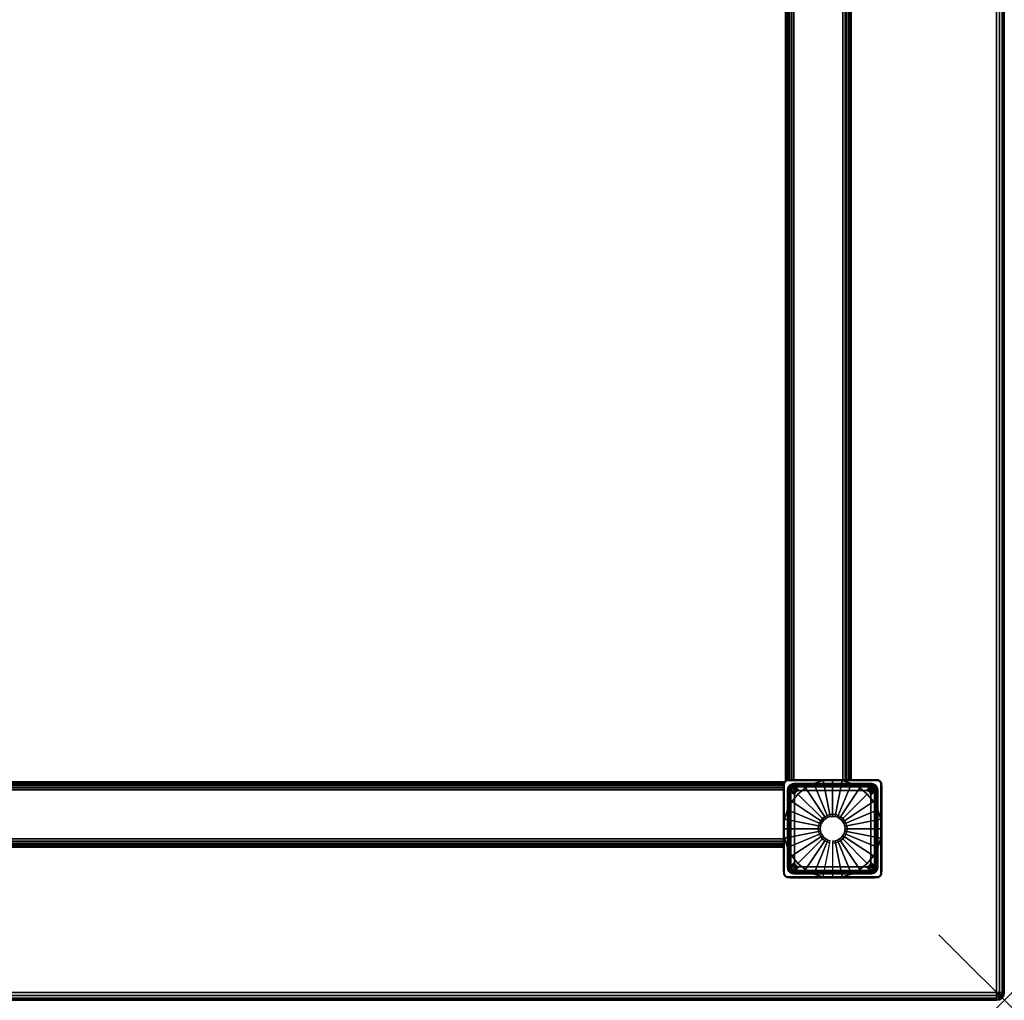
# Model space of a CAD drawing. Units: inches. Extents: x -0.2 to 60, y -30 to 0.
# Drawn here: x 44.9 to 60, y -30 to -15 of the extents above; entities that cross this region are included whole.
import ezdxf

# ---------------------------------------------------------------- set-up
doc = ezdxf.new("R2010")
doc.units = ezdxf.units.IN
doc.header["$MEASUREMENT"] = 0
doc.header["$PDMODE"] = 3
doc.header["$PDSIZE"] = 1
for name, color, linetype in [('A-FURN-3-NODE', 7, 'Continuous'), ('A-FURN-3-TABLE-FRAME', 253, 'Continuous'), ('A-FURN-3-TABLE-LEG-GLIDE', 253, 'Continuous'), ('A-FURN-3-TABLE-LEG-MAIN', 253, 'Continuous'), ('A-FURN-3-TABLE-LEG-TRIM', 253, 'Continuous'), ('A-FURN-3-TABLE-SURFACE-BOTTOM', 255, 'Continuous'), ('A-FURN-3-TABLE-SURFACE-EDGE', 255, 'Continuous'), ('A-FURN-3-TABLE-SURFACE-TOP-HPL_TFL', 255, 'Continuous')]:
    doc.layers.add(name, color=color, linetype=linetype)

msp = doc.modelspace()

# ---------------------------------------------------------------- linework, layer by layer
at = {"layer": 'A-FURN-3-NODE'}
msp.add_point((60, -30), dxfattribs=at)
at = {"layer": 'A-FURN-3-TABLE-LEG-GLIDE'}
for points, invisible_edges in [([(57.088, -26.682), (57.229, -26.639), (57.521, -26.639), (57.662, -26.682)], 10), ([(57.229, -26.639), (57.375, -26.625), (57.375, -26.625), (57.521, -26.639)], 8), ([(56.845, -26.845), (56.958, -26.751), (57.792, -26.751), (57.905, -26.845)], 10), ([(56.958, -26.751), (57.088, -26.682), (57.662, -26.682), (57.792, -26.751)], 10), ([(56.751, -26.958), (56.845, -26.845), (57.905, -26.845), (57.999, -26.958)], 10), ([(56.639, -27.229), (56.682, -27.088), (58.068, -27.088), (58.111, -27.229)], 10), ([(56.682, -27.088), (56.751, -26.958), (57.999, -26.958), (58.068, -27.088)], 10), ([(56.625, -27.375), (56.639, -27.229), (58.111, -27.229), (58.125, -27.375)], 10), ([(56.639, -27.521), (56.625, -27.375), (58.125, -27.375), (58.111, -27.521)], 10), ([(56.682, -27.662), (56.639, -27.521), (58.111, -27.521), (58.068, -27.662)], 10), ([(56.751, -27.792), (56.682, -27.662), (58.068, -27.662), (57.999, -27.792)], 10), ([(56.845, -27.905), (56.751, -27.792), (57.999, -27.792), (57.905, -27.905)], 10), ([(56.958, -27.999), (56.845, -27.905), (57.905, -27.905), (57.792, -27.999)], 10), ([(57.088, -28.068), (56.958, -27.999), (57.792, -27.999), (57.662, -28.068)], 10), ([(57.229, -28.111), (57.088, -28.068), (57.662, -28.068), (57.521, -28.111)], 10), ([(57.375, -28.125), (57.229, -28.111), (57.521, -28.111), (57.375, -28.125)], 2)]:
    msp.add_3dface(points, dxfattribs=dict(at, invisible_edges=invisible_edges))
at = {"layer": 'A-FURN-3-TABLE-LEG-TRIM'}
for points, invisible_edges in [([(56.737, -26.737, 0.322), (56.721, -26.757, 0.322), (56.636, -26.662, 0.322), (56.647, -26.647, 0.322)], 10), ([(56.757, -26.721, 0.322), (56.737, -26.737, 0.322), (56.647, -26.647, 0.322), (56.662, -26.636, 0.322)], 10), ([(56.666, -26.645, 0.382), (56.654, -26.654, 0.382), (56.713, -26.713, 0.382), (56.733, -26.697, 0.382)], 10), ([(56.781, -26.712, 0.322), (56.757, -26.721, 0.322), (56.662, -26.636, 0.322), (56.678, -26.629, 0.322)], 10), ([(56.681, -26.639, 0.382), (56.666, -26.645, 0.382), (56.733, -26.697, 0.382), (56.757, -26.688, 0.382)], 10), ([(56.807, -26.709, 0.322), (56.781, -26.712, 0.322), (56.678, -26.629, 0.322), (56.697, -26.627, 0.322)], 10), ([(56.697, -26.637, 0.382), (56.681, -26.639, 0.382), (56.757, -26.688, 0.382), (56.783, -26.685, 0.382)], 10), ([(58.053, -26.627, 0.322), (57.943, -26.709, 0.322), (56.807, -26.709, 0.322), (56.697, -26.627, 0.322)], 5), ([(57.967, -26.685, 0.382), (58.053, -26.637, 0.382), (56.697, -26.637, 0.382), (56.783, -26.685, 0.382)], 5), ([(57.969, -26.712, 0.322), (57.943, -26.709, 0.322), (58.053, -26.627, 0.322), (58.072, -26.629, 0.322)], 10), ([(58.069, -26.639, 0.382), (58.053, -26.637, 0.382), (57.967, -26.685, 0.382), (57.993, -26.688, 0.382)], 10), ([(57.993, -26.721, 0.322), (57.969, -26.712, 0.322), (58.072, -26.629, 0.322), (58.088, -26.636, 0.322)], 10), ([(58.013, -26.737, 0.322), (57.993, -26.721, 0.322), (58.088, -26.636, 0.322), (58.103, -26.647, 0.322)], 10), ([(58.083, -26.645, 0.382), (58.069, -26.639, 0.382), (57.993, -26.688, 0.382), (58.017, -26.697, 0.382)], 10), ([(58.029, -26.757, 0.322), (58.013, -26.737, 0.322), (58.103, -26.647, 0.322), (58.114, -26.662, 0.322)], 10), ([(58.096, -26.654, 0.382), (58.083, -26.645, 0.382), (58.017, -26.697, 0.382), (58.037, -26.713, 0.382)], 10), ([(56.712, -26.781, 0.322), (56.709, -26.807, 0.322), (56.626, -26.697, 0.322), (56.629, -26.678, 0.322)], 10), ([(56.626, -26.697, 0.322), (56.709, -26.807, 0.322), (56.709, -27.943, 0.322), (56.626, -28.053, 0.322)], 5), ([(56.721, -26.757, 0.322), (56.712, -26.781, 0.322), (56.629, -26.678, 0.322), (56.636, -26.662, 0.322)], 10), ([(56.639, -26.681, 0.382), (56.636, -26.697, 0.382), (56.685, -26.783, 0.382), (56.688, -26.757, 0.382)], 10), ([(56.685, -26.783, 0.382), (56.636, -26.697, 0.382), (56.636, -28.053, 0.382), (56.685, -27.967, 0.382)], 5), ([(56.645, -26.667, 0.382), (56.639, -26.681, 0.382), (56.688, -26.757, 0.382), (56.697, -26.733, 0.382)], 10), ([(56.654, -26.654, 0.382), (56.645, -26.667, 0.382), (56.697, -26.733, 0.382), (56.713, -26.713, 0.382)], 10), ([(56.813, -27.937, 0.445), (56.813, -26.813, 0.445), (56.827, -26.802, 0.444), (56.827, -27.948, 0.444)], 5), ([(56.844, -26.794, 0.443), (56.844, -27.956, 0.443), (56.827, -27.948, 0.444), (56.827, -26.802, 0.444)], 5), ([(56.844, -27.956, 0.443), (56.844, -26.794, 0.443), (56.862, -26.791, 0.441), (56.862, -27.959, 0.441)], 5), ([(57.888, -26.791, 0.441), (57.888, -27.959, 0.441), (56.862, -27.959, 0.441), (56.862, -26.791, 0.441)], 5), ([(57.888, -27.959, 0.441), (57.888, -26.791, 0.441), (57.906, -26.794, 0.443), (57.906, -27.956, 0.443)], 5), ([(57.923, -26.802, 0.444), (57.923, -27.948, 0.444), (57.906, -27.956, 0.443), (57.906, -26.794, 0.443)], 5), ([(57.923, -27.948, 0.444), (57.923, -26.802, 0.444), (57.937, -26.813, 0.445), (57.937, -27.937, 0.445)], 5), ([(58.038, -26.781, 0.322), (58.029, -26.757, 0.322), (58.114, -26.662, 0.322), (58.121, -26.678, 0.322)], 10), ([(58.105, -26.667, 0.382), (58.096, -26.654, 0.382), (58.037, -26.713, 0.382), (58.053, -26.733, 0.382)], 10), ([(58.041, -26.807, 0.322), (58.038, -26.781, 0.322), (58.121, -26.678, 0.322), (58.123, -26.697, 0.322)], 10), ([(58.123, -28.053, 0.322), (58.041, -27.943, 0.322), (58.041, -26.807, 0.322), (58.123, -26.697, 0.322)], 5), ([(58.111, -26.681, 0.382), (58.105, -26.667, 0.382), (58.053, -26.733, 0.382), (58.062, -26.757, 0.382)], 10), ([(58.113, -26.697, 0.382), (58.111, -26.681, 0.382), (58.062, -26.757, 0.382), (58.064, -26.783, 0.382)], 10), ([(58.064, -27.967, 0.382), (58.113, -28.053, 0.382), (58.113, -26.697, 0.382), (58.064, -26.783, 0.382)], 5), ([(56.794, -26.844, 0.443), (56.794, -27.906, 0.443), (56.791, -27.888, 0.441), (56.791, -26.862, 0.441)], 1), ([(56.794, -27.906, 0.443), (56.794, -26.844, 0.443), (56.802, -26.827, 0.444), (56.802, -27.923, 0.444)], 5), ([(56.813, -26.813, 0.445), (56.813, -27.937, 0.445), (56.802, -27.923, 0.444), (56.802, -26.827, 0.444)], 5), ([(57.948, -26.827, 0.444), (57.948, -27.923, 0.444), (57.937, -27.937, 0.445), (57.937, -26.813, 0.445)], 5), ([(57.948, -27.923, 0.444), (57.948, -26.827, 0.444), (57.956, -26.844, 0.443), (57.956, -27.906, 0.443)], 5), ([(57.959, -26.862, 0.441), (57.959, -27.888, 0.441), (57.956, -27.906, 0.443), (57.956, -26.844, 0.443)], 4), ([(56.709, -27.943, 0.322), (56.712, -27.969, 0.322), (56.629, -28.072, 0.322), (56.626, -28.053, 0.322)], 10), ([(56.712, -27.969, 0.322), (56.721, -27.993, 0.322), (56.636, -28.088, 0.322), (56.629, -28.072, 0.322)], 10), ([(56.636, -28.053, 0.382), (56.639, -28.069, 0.382), (56.688, -27.993, 0.382), (56.685, -27.967, 0.382)], 10), ([(56.721, -27.993, 0.322), (56.737, -28.013, 0.322), (56.647, -28.103, 0.322), (56.636, -28.088, 0.322)], 10), ([(56.639, -28.069, 0.382), (56.645, -28.084, 0.382), (56.697, -28.017, 0.382), (56.688, -27.993, 0.382)], 10), ([(58.013, -28.013, 0.322), (58.029, -27.993, 0.322), (58.114, -28.088, 0.322), (58.103, -28.103, 0.322)], 10), ([(58.029, -27.993, 0.322), (58.038, -27.969, 0.322), (58.121, -28.072, 0.322), (58.114, -28.088, 0.322)], 10), ([(58.038, -27.969, 0.322), (58.041, -27.943, 0.322), (58.123, -28.053, 0.322), (58.121, -28.072, 0.322)], 10), ([(58.105, -28.084, 0.382), (58.111, -28.069, 0.382), (58.062, -27.993, 0.382), (58.053, -28.017, 0.382)], 10), ([(58.111, -28.069, 0.382), (58.113, -28.053, 0.382), (58.064, -27.967, 0.382), (58.062, -27.993, 0.382)], 10), ([(56.645, -28.084, 0.382), (56.654, -28.096, 0.382), (56.713, -28.037, 0.382), (56.697, -28.017, 0.382)], 10), ([(56.737, -28.013, 0.322), (56.757, -28.029, 0.322), (56.662, -28.114, 0.322), (56.647, -28.103, 0.322)], 10), ([(56.654, -28.096, 0.382), (56.666, -28.105, 0.382), (56.733, -28.053, 0.382), (56.713, -28.037, 0.382)], 10), ([(56.757, -28.029, 0.322), (56.781, -28.038, 0.322), (56.678, -28.121, 0.322), (56.662, -28.114, 0.322)], 10), ([(56.666, -28.105, 0.382), (56.681, -28.111, 0.382), (56.757, -28.062, 0.382), (56.733, -28.053, 0.382)], 10), ([(56.781, -28.038, 0.322), (56.807, -28.041, 0.322), (56.697, -28.123, 0.322), (56.678, -28.121, 0.322)], 10), ([(56.681, -28.111, 0.382), (56.697, -28.113, 0.382), (56.783, -28.065, 0.382), (56.757, -28.062, 0.382)], 10), ([(56.697, -28.123, 0.322), (56.807, -28.041, 0.322), (57.943, -28.041, 0.322), (58.053, -28.123, 0.322)], 5), ([(56.783, -28.065, 0.382), (56.697, -28.113, 0.382), (58.053, -28.113, 0.382), (57.967, -28.065, 0.382)], 5), ([(57.943, -28.041, 0.322), (57.969, -28.038, 0.322), (58.072, -28.121, 0.322), (58.053, -28.123, 0.322)], 10), ([(58.053, -28.113, 0.382), (58.069, -28.111, 0.382), (57.993, -28.062, 0.382), (57.967, -28.065, 0.382)], 10), ([(57.969, -28.038, 0.322), (57.993, -28.029, 0.322), (58.088, -28.114, 0.322), (58.072, -28.121, 0.322)], 10), ([(57.993, -28.029, 0.322), (58.013, -28.013, 0.322), (58.103, -28.103, 0.322), (58.088, -28.114, 0.322)], 10), ([(58.069, -28.111, 0.382), (58.083, -28.105, 0.382), (58.017, -28.053, 0.382), (57.993, -28.062, 0.382)], 10), ([(58.083, -28.105, 0.382), (58.096, -28.096, 0.382), (58.037, -28.037, 0.382), (58.017, -28.053, 0.382)], 10), ([(58.096, -28.096, 0.382), (58.105, -28.084, 0.382), (58.053, -28.017, 0.382), (58.037, -28.037, 0.382)], 10)]:
    msp.add_3dface(points, dxfattribs=dict(at, invisible_edges=invisible_edges))
for points in [[(56.807, -26.736, 0.338), (56.807, -26.709, 0.322), (57.943, -26.709, 0.322), (57.943, -26.736, 0.338)], [(56.807, -26.736, 0.338), (57.943, -26.736, 0.338), (57.888, -26.791, 0.441), (56.862, -26.791, 0.441)], [(56.736, -27.943, 0.338), (56.709, -27.943, 0.322), (56.709, -26.807, 0.322), (56.736, -26.807, 0.338)], [(56.736, -27.943, 0.338), (56.736, -26.807, 0.338), (56.791, -26.862, 0.441), (56.791, -27.888, 0.441)], [(58.014, -26.807, 0.338), (58.014, -27.943, 0.338), (57.959, -27.888, 0.441), (57.959, -26.862, 0.441)], [(58.014, -26.807, 0.338), (58.041, -26.807, 0.322), (58.041, -27.943, 0.322), (58.014, -27.943, 0.338)], [(57.943, -28.014, 0.338), (56.807, -28.014, 0.338), (56.862, -27.959, 0.441), (57.888, -27.959, 0.441)], [(57.943, -28.014, 0.338), (57.943, -28.041, 0.322), (56.807, -28.041, 0.322), (56.807, -28.014, 0.338)]]:
    msp.add_3dface(points, dxfattribs=at)
at = {"layer": 'A-FURN-3-TABLE-SURFACE-BOTTOM'}
msp.add_3dface([(0.118, -0.118, 27.937), (59.882, -0.118, 27.937), (59.882, -29.882, 27.937), (0.118, -29.882, 27.937)], dxfattribs=at)
at = {"layer": 'A-FURN-3-TABLE-SURFACE-TOP-HPL_TFL'}
msp.add_3dface([(0.118, -29.882, 28.937), (59.882, -29.882, 28.937), (59.882, -0.118, 28.937), (0.118, -0.118, 28.937)], dxfattribs=at)

# ---------------------------------------------------------------- meshes
at = {"layer": 'A-FURN-3-TABLE-FRAME'}
mesh = msp.add_polymesh((2, 29), dxfattribs=at)
for k, corner in enumerate([(57.656, -26.625, 26.562), (57.652, -26.625, 26.53), (57.64, -26.625, 26.5), (57.62, -26.625, 26.474), (57.594, -26.625, 26.454), (57.564, -26.625, 26.441), (57.531, -26.625, 26.437), (56.781, -26.625, 26.437), (56.749, -26.625, 26.441), (56.719, -26.625, 26.454), (56.693, -26.625, 26.474), (56.673, -26.625, 26.499), (56.661, -26.625, 26.53), (56.656, -26.625, 26.562), (56.656, -26.625, 27.812), (56.661, -26.625, 27.844), (56.673, -26.625, 27.875), (56.693, -26.625, 27.9), (56.719, -26.625, 27.92), (56.749, -26.625, 27.933), (56.781, -26.625, 27.937), (57.531, -26.625, 27.937), (57.564, -26.625, 27.933), (57.594, -26.625, 27.92), (57.62, -26.625, 27.9), (57.64, -26.625, 27.875), (57.652, -26.625, 27.844), (57.656, -26.625, 27.812), (57.656, -26.625, 26.562), (57.656, -3.375, 26.562), (57.652, -3.375, 26.53), (57.64, -3.375, 26.5), (57.62, -3.375, 26.474), (57.594, -3.375, 26.454), (57.564, -3.375, 26.441), (57.531, -3.375, 26.437), (56.781, -3.375, 26.437), (56.749, -3.375, 26.441), (56.719, -3.375, 26.454), (56.693, -3.375, 26.474), (56.673, -3.375, 26.499), (56.661, -3.375, 26.53), (56.656, -3.375, 26.562), (56.656, -3.375, 27.812), (56.661, -3.375, 27.844), (56.673, -3.375, 27.875), (56.693, -3.375, 27.9), (56.719, -3.375, 27.92), (56.749, -3.375, 27.933), (56.781, -3.375, 27.937), (57.531, -3.375, 27.937), (57.564, -3.375, 27.933), (57.594, -3.375, 27.92), (57.62, -3.375, 27.9), (57.64, -3.375, 27.875), (57.652, -3.375, 27.844), (57.656, -3.375, 27.812), (57.656, -3.375, 26.562)]):
    mesh.set_mesh_vertex(divmod(k, 29), corner)
mesh = msp.add_polymesh((2, 29), dxfattribs=at)
for k, corner in enumerate([(3.375, -27.656, 26.562), (3.375, -27.652, 26.53), (3.375, -27.64, 26.5), (3.375, -27.62, 26.474), (3.375, -27.594, 26.454), (3.375, -27.564, 26.441), (3.375, -27.531, 26.437), (3.375, -26.781, 26.437), (3.375, -26.749, 26.441), (3.375, -26.719, 26.454), (3.375, -26.693, 26.474), (3.375, -26.673, 26.499), (3.375, -26.661, 26.53), (3.375, -26.656, 26.562), (3.375, -26.656, 27.812), (3.375, -26.661, 27.844), (3.375, -26.673, 27.875), (3.375, -26.693, 27.9), (3.375, -26.719, 27.92), (3.375, -26.749, 27.933), (3.375, -26.781, 27.937), (3.375, -27.531, 27.937), (3.375, -27.564, 27.933), (3.375, -27.594, 27.92), (3.375, -27.62, 27.9), (3.375, -27.64, 27.875), (3.375, -27.652, 27.844), (3.375, -27.656, 27.812), (3.375, -27.656, 26.562), (56.625, -27.656, 26.562), (56.625, -27.652, 26.53), (56.625, -27.64, 26.5), (56.625, -27.62, 26.474), (56.625, -27.594, 26.454), (56.625, -27.564, 26.441), (56.625, -27.531, 26.437), (56.625, -26.781, 26.437), (56.625, -26.749, 26.441), (56.625, -26.719, 26.454), (56.625, -26.693, 26.474), (56.625, -26.673, 26.499), (56.625, -26.661, 26.53), (56.625, -26.656, 26.562), (56.625, -26.656, 27.812), (56.625, -26.661, 27.844), (56.625, -26.673, 27.875), (56.625, -26.693, 27.9), (56.625, -26.719, 27.92), (56.625, -26.749, 27.933), (56.625, -26.781, 27.937), (56.625, -27.531, 27.937), (56.625, -27.564, 27.933), (56.625, -27.594, 27.92), (56.625, -27.62, 27.9), (56.625, -27.64, 27.875), (56.625, -27.652, 27.844), (56.625, -27.656, 27.812), (56.625, -27.656, 26.562)]):
    mesh.set_mesh_vertex(divmod(k, 29), corner)
at = {"layer": 'A-FURN-3-TABLE-LEG-GLIDE'}
mesh = msp.add_polymesh((32, 5), dxfattribs=dict(at, m_close=True))
for k, corner in enumerate([(57.375, -27.564, 1.625), (57.375, -27.564, 0.247), (57.375, -27.594, 0.247), (57.375, -28.125, 0.063), (57.375, -28.125), (57.412, -27.56, 1.625), (57.412, -27.56, 0.247), (57.418, -27.59, 0.247), (57.521, -28.111, 0.063), (57.521, -28.111), (57.447, -27.549, 1.625), (57.447, -27.549, 0.247), (57.459, -27.578, 0.247), (57.662, -28.068, 0.063), (57.662, -28.068), (57.48, -27.532, 1.625), (57.48, -27.532, 0.247), (57.497, -27.558, 0.247), (57.792, -27.999, 0.063), (57.792, -27.999), (57.508, -27.508, 1.625), (57.508, -27.508, 0.247), (57.53, -27.53, 0.247), (57.905, -27.905, 0.063), (57.905, -27.905), (57.532, -27.48, 1.625), (57.532, -27.48, 0.247), (57.558, -27.497, 0.247), (57.999, -27.792, 0.063), (57.999, -27.792), (57.549, -27.447, 1.625), (57.549, -27.447, 0.247), (57.578, -27.459, 0.247), (58.068, -27.662, 0.063), (58.068, -27.662), (57.56, -27.412, 1.625), (57.56, -27.412, 0.247), (57.59, -27.418, 0.247), (58.111, -27.521, 0.063), (58.111, -27.521), (57.564, -27.375, 1.625), (57.564, -27.375, 0.247), (57.595, -27.375, 0.247), (58.125, -27.375, 0.063), (58.125, -27.375), (57.56, -27.338, 1.625), (57.56, -27.338, 0.247), (57.59, -27.332, 0.247), (58.111, -27.229, 0.063), (58.111, -27.229), (57.549, -27.303, 1.625), (57.549, -27.303, 0.247), (57.578, -27.291, 0.247), (58.068, -27.088, 0.063), (58.068, -27.088), (57.532, -27.27, 1.625), (57.532, -27.27, 0.247), (57.558, -27.253, 0.247), (57.999, -26.958, 0.063), (57.999, -26.958), (57.508, -27.242, 1.625), (57.508, -27.242, 0.247), (57.53, -27.22, 0.247), (57.905, -26.845, 0.063), (57.905, -26.845), (57.48, -27.218, 1.625), (57.48, -27.218, 0.247), (57.497, -27.192, 0.247), (57.792, -26.751, 0.063), (57.792, -26.751), (57.447, -27.201, 1.625), (57.447, -27.201, 0.247), (57.459, -27.172, 0.247), (57.662, -26.682, 0.063), (57.662, -26.682), (57.412, -27.19, 1.625), (57.412, -27.19, 0.247), (57.418, -27.16, 0.247), (57.521, -26.639, 0.063), (57.521, -26.639), (57.375, -27.186, 1.625), (57.375, -27.186, 0.247), (57.375, -27.155, 0.247), (57.375, -26.625, 0.063), (57.375, -26.625), (57.338, -27.19, 1.625), (57.338, -27.19, 0.247), (57.332, -27.16, 0.247), (57.229, -26.639, 0.063), (57.229, -26.639), (57.303, -27.201, 1.625), (57.303, -27.201, 0.247), (57.291, -27.172, 0.247), (57.088, -26.682, 0.063), (57.088, -26.682), (57.27, -27.218, 1.625), (57.27, -27.218, 0.247), (57.253, -27.192, 0.247), (56.958, -26.751, 0.063), (56.958, -26.751), (57.242, -27.242, 1.625), (57.242, -27.242, 0.247), (57.22, -27.22, 0.247), (56.845, -26.845, 0.063), (56.845, -26.845), (57.218, -27.27, 1.625), (57.218, -27.27, 0.247), (57.192, -27.253, 0.247), (56.751, -26.958, 0.063), (56.751, -26.958), (57.201, -27.303, 1.625), (57.201, -27.303, 0.247), (57.172, -27.291, 0.247), (56.682, -27.088, 0.063), (56.682, -27.088), (57.19, -27.338, 1.625), (57.19, -27.338, 0.247), (57.16, -27.332, 0.247), (56.639, -27.229, 0.063), (56.639, -27.229), (57.186, -27.375, 1.625), (57.186, -27.375, 0.247), (57.155, -27.375, 0.247), (56.625, -27.375, 0.063), (56.625, -27.375), (57.19, -27.412, 1.625), (57.19, -27.412, 0.247), (57.16, -27.418, 0.247), (56.639, -27.521, 0.063), (56.639, -27.521), (57.201, -27.447, 1.625), (57.201, -27.447, 0.247), (57.172, -27.459, 0.247), (56.682, -27.662, 0.063), (56.682, -27.662), (57.218, -27.48, 1.625), (57.218, -27.48, 0.247), (57.192, -27.497, 0.247), (56.751, -27.792, 0.063), (56.751, -27.792), (57.242, -27.508, 1.625), (57.242, -27.508, 0.247), (57.22, -27.53, 0.247), (56.845, -27.905, 0.063), (56.845, -27.905), (57.27, -27.532, 1.625), (57.27, -27.532, 0.247), (57.253, -27.558, 0.247), (56.958, -27.999, 0.063), (56.958, -27.999), (57.303, -27.549, 1.625), (57.303, -27.549, 0.247), (57.291, -27.578, 0.247), (57.088, -28.068, 0.063), (57.088, -28.068), (57.338, -27.56, 1.625), (57.338, -27.56, 0.247), (57.332, -27.59, 0.247), (57.229, -28.111, 0.063), (57.229, -28.111)]):
    mesh.set_mesh_vertex(divmod(k, 5), corner)
at = {"layer": 'A-FURN-3-TABLE-LEG-MAIN'}
mesh = msp.add_polymesh((2, 29), dxfattribs=at)
for k, corner in enumerate([(56.725, -28.125, 27.937), (56.699, -28.122, 27.937), (56.675, -28.112, 27.937), (56.654, -28.096, 27.937), (56.638, -28.075, 27.937), (56.628, -28.051, 27.937), (56.625, -28.025, 27.937), (56.625, -26.725, 27.937), (56.628, -26.699, 27.937), (56.638, -26.675, 27.937), (56.654, -26.654, 27.937), (56.675, -26.638, 27.937), (56.699, -26.628, 27.937), (56.725, -26.625, 27.937), (58.025, -26.625, 27.937), (58.051, -26.628, 27.937), (58.075, -26.638, 27.937), (58.096, -26.654, 27.937), (58.112, -26.675, 27.937), (58.122, -26.699, 27.937), (58.125, -26.725, 27.937), (58.125, -28.025, 27.937), (58.122, -28.051, 27.937), (58.112, -28.075, 27.937), (58.096, -28.096, 27.937), (58.075, -28.112, 27.937), (58.051, -28.122, 27.937), (58.025, -28.125, 27.937), (56.725, -28.125, 27.937), (56.725, -28.125, 0.382), (56.699, -28.122, 0.382), (56.675, -28.112, 0.382), (56.654, -28.096, 0.382), (56.638, -28.075, 0.382), (56.628, -28.051, 0.382), (56.625, -28.025, 0.382), (56.625, -26.725, 0.382), (56.628, -26.699, 0.382), (56.638, -26.675, 0.382), (56.654, -26.654, 0.382), (56.675, -26.638, 0.382), (56.699, -26.628, 0.382), (56.725, -26.625, 0.382), (58.025, -26.625, 0.382), (58.051, -26.628, 0.382), (58.075, -26.638, 0.382), (58.096, -26.654, 0.382), (58.112, -26.675, 0.382), (58.122, -26.699, 0.382), (58.125, -26.725, 0.382), (58.125, -28.025, 0.382), (58.122, -28.051, 0.382), (58.112, -28.075, 0.382), (58.096, -28.096, 0.382), (58.075, -28.112, 0.382), (58.051, -28.122, 0.382), (58.025, -28.125, 0.382), (56.725, -28.125, 0.382)]):
    mesh.set_mesh_vertex(divmod(k, 29), corner)
at = {"layer": 'A-FURN-3-TABLE-LEG-TRIM'}
mesh = msp.add_polymesh((29, 6), dxfattribs=at)
for k, corner in enumerate([(58.123, -26.697, 0.322), (58.123, -26.697, 0.372), (58.123, -26.697, 0.376), (58.121, -26.697, 0.379), (58.117, -26.697, 0.381), (58.113, -26.697, 0.382), (58.123, -28.053, 0.322), (58.123, -28.053, 0.372), (58.123, -28.053, 0.376), (58.121, -28.053, 0.379), (58.117, -28.053, 0.381), (58.113, -28.053, 0.382), (58.121, -28.072, 0.322), (58.121, -28.072, 0.372), (58.12, -28.071, 0.376), (58.118, -28.071, 0.379), (58.115, -28.07, 0.381), (58.111, -28.069, 0.382), (58.114, -28.088, 0.322), (58.114, -28.088, 0.372), (58.113, -28.088, 0.376), (58.112, -28.087, 0.379), (58.109, -28.085, 0.381), (58.105, -28.084, 0.382), (58.103, -28.103, 0.322), (58.103, -28.103, 0.372), (58.102, -28.102, 0.376), (58.101, -28.101, 0.379), (58.099, -28.099, 0.381), (58.096, -28.096, 0.382), (58.088, -28.114, 0.322), (58.088, -28.114, 0.372), (58.088, -28.113, 0.376), (58.087, -28.112, 0.379), (58.085, -28.109, 0.381), (58.083, -28.105, 0.382), (58.072, -28.121, 0.322), (58.072, -28.121, 0.372), (58.071, -28.12, 0.376), (58.071, -28.118, 0.379), (58.07, -28.115, 0.381), (58.069, -28.111, 0.382), (58.053, -28.123, 0.322), (58.053, -28.123, 0.372), (58.053, -28.123, 0.376), (58.053, -28.121, 0.379), (58.053, -28.117, 0.381), (58.053, -28.113, 0.382), (56.697, -28.123, 0.322), (56.697, -28.123, 0.372), (56.697, -28.123, 0.376), (56.697, -28.121, 0.379), (56.697, -28.117, 0.381), (56.697, -28.113, 0.382), (56.678, -28.121, 0.322), (56.678, -28.121, 0.372), (56.679, -28.12, 0.376), (56.679, -28.118, 0.379), (56.68, -28.115, 0.381), (56.681, -28.111, 0.382), (56.662, -28.114, 0.322), (56.662, -28.114, 0.372), (56.662, -28.113, 0.376), (56.663, -28.112, 0.379), (56.665, -28.109, 0.381), (56.666, -28.105, 0.382), (56.647, -28.103, 0.322), (56.647, -28.103, 0.372), (56.648, -28.102, 0.376), (56.649, -28.101, 0.379), (56.651, -28.099, 0.381), (56.654, -28.096, 0.382), (56.636, -28.088, 0.322), (56.636, -28.088, 0.372), (56.637, -28.088, 0.376), (56.638, -28.087, 0.379), (56.641, -28.085, 0.381), (56.645, -28.084, 0.382), (56.629, -28.072, 0.322), (56.629, -28.072, 0.372), (56.63, -28.071, 0.376), (56.632, -28.071, 0.379), (56.635, -28.07, 0.381), (56.639, -28.069, 0.382), (56.626, -28.053, 0.322), (56.626, -28.053, 0.372), (56.627, -28.053, 0.376), (56.629, -28.053, 0.379), (56.633, -28.053, 0.381), (56.636, -28.053, 0.382), (56.626, -26.697, 0.322), (56.626, -26.697, 0.372), (56.627, -26.697, 0.376), (56.629, -26.697, 0.379), (56.633, -26.697, 0.381), (56.636, -26.697, 0.382), (56.629, -26.678, 0.322), (56.629, -26.678, 0.372), (56.63, -26.679, 0.376), (56.632, -26.679, 0.379), (56.635, -26.68, 0.381), (56.639, -26.681, 0.382), (56.636, -26.662, 0.322), (56.636, -26.662, 0.372), (56.637, -26.662, 0.376), (56.638, -26.663, 0.379), (56.641, -26.665, 0.381), (56.645, -26.667, 0.382), (56.647, -26.647, 0.322), (56.647, -26.647, 0.372), (56.648, -26.648, 0.376), (56.649, -26.649, 0.379), (56.651, -26.651, 0.381), (56.654, -26.654, 0.382), (56.662, -26.636, 0.322), (56.662, -26.636, 0.372), (56.662, -26.637, 0.376), (56.663, -26.638, 0.379), (56.665, -26.641, 0.381), (56.666, -26.645, 0.382), (56.678, -26.629, 0.322), (56.678, -26.629, 0.372), (56.679, -26.63, 0.376), (56.679, -26.632, 0.379), (56.68, -26.635, 0.381), (56.681, -26.639, 0.382), (56.697, -26.627, 0.322), (56.697, -26.627, 0.372), (56.697, -26.627, 0.376), (56.697, -26.629, 0.379), (56.697, -26.633, 0.381), (56.697, -26.637, 0.382), (58.053, -26.627, 0.322), (58.053, -26.627, 0.372), (58.053, -26.627, 0.376), (58.053, -26.629, 0.379), (58.053, -26.633, 0.381), (58.053, -26.637, 0.382), (58.072, -26.629, 0.322), (58.072, -26.629, 0.372), (58.071, -26.63, 0.376), (58.071, -26.632, 0.379), (58.07, -26.635, 0.381), (58.069, -26.639, 0.382), (58.088, -26.636, 0.322), (58.088, -26.636, 0.372), (58.088, -26.637, 0.376), (58.087, -26.638, 0.379), (58.085, -26.641, 0.381), (58.083, -26.645, 0.382), (58.103, -26.647, 0.322), (58.103, -26.647, 0.372), (58.102, -26.648, 0.376), (58.101, -26.649, 0.379), (58.099, -26.651, 0.381), (58.096, -26.654, 0.382), (58.114, -26.662, 0.322), (58.114, -26.662, 0.372), (58.113, -26.662, 0.376), (58.112, -26.663, 0.379), (58.109, -26.665, 0.381), (58.105, -26.667, 0.382), (58.121, -26.678, 0.322), (58.121, -26.678, 0.372), (58.12, -26.679, 0.376), (58.118, -26.679, 0.379), (58.115, -26.68, 0.381), (58.111, -26.681, 0.382), (58.123, -26.697, 0.322), (58.123, -26.697, 0.372), (58.123, -26.697, 0.376), (58.121, -26.697, 0.379), (58.117, -26.697, 0.381), (58.113, -26.697, 0.382)]):
    mesh.set_mesh_vertex(divmod(k, 6), corner)
mesh = msp.add_polymesh((7, 5), dxfattribs=at)
for k, corner in enumerate([(56.783, -26.694, 0.387), (56.783, -26.693, 0.385), (56.783, -26.691, 0.383), (56.783, -26.688, 0.382), (56.783, -26.685, 0.382), (56.759, -26.697, 0.386), (56.759, -26.695, 0.384), (56.758, -26.693, 0.383), (56.758, -26.691, 0.382), (56.757, -26.688, 0.382), (56.737, -26.705, 0.386), (56.737, -26.703, 0.384), (56.735, -26.702, 0.383), (56.734, -26.7, 0.382), (56.733, -26.697, 0.382), (56.718, -26.718, 0.386), (56.717, -26.717, 0.384), (56.716, -26.716, 0.382), (56.714, -26.714, 0.382), (56.713, -26.713, 0.382), (56.705, -26.737, 0.386), (56.703, -26.737, 0.384), (56.702, -26.735, 0.383), (56.7, -26.734, 0.382), (56.697, -26.733, 0.382), (56.697, -26.759, 0.386), (56.695, -26.759, 0.384), (56.693, -26.758, 0.383), (56.691, -26.758, 0.382), (56.688, -26.757, 0.382), (56.694, -26.783, 0.387), (56.693, -26.783, 0.385), (56.691, -26.783, 0.383), (56.688, -26.783, 0.382), (56.685, -26.783, 0.382)]):
    mesh.set_mesh_vertex(divmod(k, 5), corner)
mesh = msp.add_polymesh((2, 5), dxfattribs=at)
for k, corner in enumerate([(56.694, -26.783, 0.387), (56.693, -26.783, 0.385), (56.691, -26.783, 0.383), (56.688, -26.783, 0.382), (56.685, -26.783, 0.382), (56.694, -27.967, 0.387), (56.693, -27.967, 0.385), (56.691, -27.967, 0.383), (56.688, -27.967, 0.382), (56.685, -27.967, 0.382)]):
    mesh.set_mesh_vertex(divmod(k, 5), corner)
mesh = msp.add_polymesh((2, 7), dxfattribs=at)
for k, corner in enumerate([(56.807, -26.736, 0.338), (56.788, -26.737, 0.336), (56.769, -26.743, 0.334), (56.754, -26.754, 0.334), (56.743, -26.769, 0.334), (56.737, -26.788, 0.336), (56.736, -26.807, 0.338), (56.807, -26.709, 0.322), (56.781, -26.712, 0.322), (56.757, -26.721, 0.322), (56.737, -26.737, 0.322), (56.721, -26.757, 0.322), (56.712, -26.781, 0.322), (56.709, -26.807, 0.322)]):
    mesh.set_mesh_vertex(divmod(k, 7), corner)
mesh = msp.add_polymesh((2, 7), dxfattribs=at)
for k, corner in enumerate([(56.862, -26.791, 0.441), (56.844, -26.794, 0.443), (56.827, -26.802, 0.444), (56.813, -26.813, 0.445), (56.802, -26.827, 0.444), (56.794, -26.844, 0.443), (56.791, -26.862, 0.441), (56.807, -26.736, 0.338), (56.788, -26.737, 0.336), (56.769, -26.743, 0.334), (56.754, -26.754, 0.334), (56.743, -26.769, 0.334), (56.737, -26.788, 0.336), (56.736, -26.807, 0.338)]):
    mesh.set_mesh_vertex(divmod(k, 7), corner)
mesh = msp.add_polymesh((2, 5), dxfattribs=at)
for k, corner in enumerate([(57.967, -26.694, 0.387), (57.967, -26.693, 0.385), (57.967, -26.691, 0.383), (57.967, -26.688, 0.382), (57.967, -26.685, 0.382), (56.783, -26.694, 0.387), (56.783, -26.693, 0.385), (56.783, -26.691, 0.383), (56.783, -26.688, 0.382), (56.783, -26.685, 0.382)]):
    mesh.set_mesh_vertex(divmod(k, 5), corner)
mesh = msp.add_polymesh((2, 7), dxfattribs=at)
for k, corner in enumerate([(57.959, -26.862, 0.441), (57.956, -26.844, 0.443), (57.948, -26.827, 0.444), (57.937, -26.813, 0.445), (57.923, -26.802, 0.444), (57.906, -26.794, 0.443), (57.888, -26.791, 0.441), (58.014, -26.807, 0.338), (58.013, -26.788, 0.336), (58.007, -26.769, 0.334), (57.996, -26.754, 0.334), (57.981, -26.743, 0.334), (57.962, -26.737, 0.336), (57.943, -26.736, 0.338)]):
    mesh.set_mesh_vertex(divmod(k, 7), corner)
mesh = msp.add_polymesh((2, 7), dxfattribs=at)
for k, corner in enumerate([(58.014, -26.807, 0.338), (58.013, -26.788, 0.336), (58.007, -26.769, 0.334), (57.996, -26.754, 0.334), (57.981, -26.743, 0.334), (57.962, -26.737, 0.336), (57.943, -26.736, 0.338), (58.041, -26.807, 0.322), (58.038, -26.781, 0.322), (58.029, -26.757, 0.322), (58.013, -26.737, 0.322), (57.993, -26.721, 0.322), (57.969, -26.712, 0.322), (57.943, -26.709, 0.322)]):
    mesh.set_mesh_vertex(divmod(k, 7), corner)
mesh = msp.add_polymesh((7, 5), dxfattribs=at)
for k, corner in enumerate([(58.056, -26.783, 0.387), (58.057, -26.783, 0.385), (58.059, -26.783, 0.383), (58.062, -26.783, 0.382), (58.064, -26.783, 0.382), (58.053, -26.759, 0.386), (58.055, -26.759, 0.384), (58.057, -26.758, 0.383), (58.059, -26.758, 0.382), (58.062, -26.757, 0.382), (58.045, -26.737, 0.386), (58.047, -26.737, 0.384), (58.048, -26.735, 0.383), (58.05, -26.734, 0.382), (58.053, -26.733, 0.382), (58.032, -26.718, 0.386), (58.033, -26.717, 0.384), (58.034, -26.716, 0.382), (58.036, -26.714, 0.382), (58.037, -26.713, 0.382), (58.013, -26.705, 0.386), (58.013, -26.703, 0.384), (58.015, -26.702, 0.383), (58.016, -26.7, 0.382), (58.017, -26.697, 0.382), (57.991, -26.697, 0.386), (57.991, -26.695, 0.384), (57.992, -26.693, 0.383), (57.992, -26.691, 0.382), (57.993, -26.688, 0.382), (57.967, -26.694, 0.387), (57.967, -26.693, 0.385), (57.967, -26.691, 0.383), (57.967, -26.688, 0.382), (57.967, -26.685, 0.382)]):
    mesh.set_mesh_vertex(divmod(k, 5), corner)
mesh = msp.add_polymesh((2, 5), dxfattribs=at)
for k, corner in enumerate([(58.056, -27.967, 0.387), (58.057, -27.967, 0.385), (58.059, -27.967, 0.383), (58.062, -27.967, 0.382), (58.064, -27.967, 0.382), (58.056, -26.783, 0.387), (58.057, -26.783, 0.385), (58.059, -26.783, 0.383), (58.062, -26.783, 0.382), (58.064, -26.783, 0.382)]):
    mesh.set_mesh_vertex(divmod(k, 5), corner)
mesh = msp.add_polymesh((7, 5), dxfattribs=at)
for k, corner in enumerate([(56.694, -27.967, 0.387), (56.693, -27.967, 0.385), (56.691, -27.967, 0.383), (56.688, -27.967, 0.382), (56.685, -27.967, 0.382), (56.697, -27.991, 0.386), (56.695, -27.991, 0.384), (56.693, -27.992, 0.383), (56.691, -27.992, 0.382), (56.688, -27.993, 0.382), (56.705, -28.013, 0.386), (56.703, -28.013, 0.384), (56.702, -28.015, 0.383), (56.7, -28.016, 0.382), (56.697, -28.017, 0.382), (56.718, -28.032, 0.386), (56.717, -28.033, 0.384), (56.716, -28.034, 0.382), (56.714, -28.036, 0.382), (56.713, -28.037, 0.382), (56.737, -28.045, 0.386), (56.737, -28.047, 0.384), (56.735, -28.048, 0.383), (56.734, -28.05, 0.382), (56.733, -28.053, 0.382), (56.759, -28.053, 0.386), (56.759, -28.055, 0.384), (56.758, -28.057, 0.383), (56.758, -28.059, 0.382), (56.757, -28.062, 0.382), (56.783, -28.056, 0.387), (56.783, -28.057, 0.385), (56.783, -28.059, 0.383), (56.783, -28.062, 0.382), (56.783, -28.065, 0.382)]):
    mesh.set_mesh_vertex(divmod(k, 5), corner)
mesh = msp.add_polymesh((2, 7), dxfattribs=at)
for k, corner in enumerate([(56.736, -27.943, 0.338), (56.737, -27.962, 0.336), (56.743, -27.981, 0.334), (56.754, -27.996, 0.334), (56.769, -28.007, 0.334), (56.788, -28.013, 0.336), (56.807, -28.014, 0.338), (56.709, -27.943, 0.322), (56.712, -27.969, 0.322), (56.721, -27.993, 0.322), (56.737, -28.013, 0.322), (56.757, -28.029, 0.322), (56.781, -28.038, 0.322), (56.807, -28.041, 0.322)]):
    mesh.set_mesh_vertex(divmod(k, 7), corner)
mesh = msp.add_polymesh((2, 7), dxfattribs=at)
for k, corner in enumerate([(56.791, -27.888, 0.441), (56.794, -27.906, 0.443), (56.802, -27.923, 0.444), (56.813, -27.937, 0.445), (56.827, -27.948, 0.444), (56.844, -27.956, 0.443), (56.862, -27.959, 0.441), (56.736, -27.943, 0.338), (56.737, -27.962, 0.336), (56.743, -27.981, 0.334), (56.754, -27.996, 0.334), (56.769, -28.007, 0.334), (56.788, -28.013, 0.336), (56.807, -28.014, 0.338)]):
    mesh.set_mesh_vertex(divmod(k, 7), corner)
mesh = msp.add_polymesh((2, 7), dxfattribs=at)
for k, corner in enumerate([(57.888, -27.959, 0.441), (57.906, -27.956, 0.443), (57.923, -27.948, 0.444), (57.937, -27.937, 0.445), (57.948, -27.923, 0.444), (57.956, -27.906, 0.443), (57.959, -27.888, 0.441), (57.943, -28.014, 0.338), (57.962, -28.013, 0.336), (57.981, -28.007, 0.334), (57.996, -27.996, 0.334), (58.007, -27.981, 0.334), (58.013, -27.962, 0.336), (58.014, -27.943, 0.338)]):
    mesh.set_mesh_vertex(divmod(k, 7), corner)
mesh = msp.add_polymesh((2, 7), dxfattribs=at)
for k, corner in enumerate([(57.943, -28.014, 0.338), (57.962, -28.013, 0.336), (57.981, -28.007, 0.334), (57.996, -27.996, 0.334), (58.007, -27.981, 0.334), (58.013, -27.962, 0.336), (58.014, -27.943, 0.338), (57.943, -28.041, 0.322), (57.969, -28.038, 0.322), (57.993, -28.029, 0.322), (58.013, -28.013, 0.322), (58.029, -27.993, 0.322), (58.038, -27.969, 0.322), (58.041, -27.943, 0.322)]):
    mesh.set_mesh_vertex(divmod(k, 7), corner)
mesh = msp.add_polymesh((7, 5), dxfattribs=at)
for k, corner in enumerate([(57.967, -28.056, 0.387), (57.967, -28.057, 0.385), (57.967, -28.059, 0.383), (57.967, -28.062, 0.382), (57.967, -28.065, 0.382), (57.991, -28.053, 0.386), (57.991, -28.055, 0.384), (57.992, -28.057, 0.383), (57.992, -28.059, 0.382), (57.993, -28.062, 0.382), (58.013, -28.045, 0.386), (58.013, -28.047, 0.384), (58.015, -28.048, 0.383), (58.016, -28.05, 0.382), (58.017, -28.053, 0.382), (58.032, -28.032, 0.386), (58.033, -28.033, 0.384), (58.034, -28.034, 0.382), (58.036, -28.036, 0.382), (58.037, -28.037, 0.382), (58.045, -28.013, 0.386), (58.047, -28.013, 0.384), (58.048, -28.015, 0.383), (58.05, -28.016, 0.382), (58.053, -28.017, 0.382), (58.053, -27.991, 0.386), (58.055, -27.991, 0.384), (58.057, -27.992, 0.383), (58.059, -27.992, 0.382), (58.062, -27.993, 0.382), (58.056, -27.967, 0.387), (58.057, -27.967, 0.385), (58.059, -27.967, 0.383), (58.062, -27.967, 0.382), (58.064, -27.967, 0.382)]):
    mesh.set_mesh_vertex(divmod(k, 5), corner)
mesh = msp.add_polymesh((2, 5), dxfattribs=at)
for k, corner in enumerate([(56.783, -28.056, 0.387), (56.783, -28.057, 0.385), (56.783, -28.059, 0.383), (56.783, -28.062, 0.382), (56.783, -28.065, 0.382), (57.967, -28.056, 0.387), (57.967, -28.057, 0.385), (57.967, -28.059, 0.383), (57.967, -28.062, 0.382), (57.967, -28.065, 0.382)]):
    mesh.set_mesh_vertex(divmod(k, 5), corner)
at = {"layer": 'A-FURN-3-TABLE-SURFACE-EDGE'}
mesh = msp.add_polymesh((21, 10), dxfattribs=at)
for k, corner in enumerate([(0.118, -0.118, 27.937), (0.118, -0.073, 27.946), (0.118, -0.035, 27.972), (0.118, -0.009, 28.01), (0.118, 0, 28.055), (0.118, 0, 28.819), (0.118, -0.009, 28.864), (0.118, -0.035, 28.902), (0.118, -0.073, 28.928), (0.118, -0.118, 28.937), (59.882, -0.118, 27.937), (59.882, -0.073, 27.946), (59.882, -0.035, 27.972), (59.882, -0.009, 28.01), (59.882, 0, 28.055), (59.882, 0, 28.819), (59.882, -0.009, 28.864), (59.882, -0.035, 28.902), (59.882, -0.073, 28.928), (59.882, -0.118, 28.937), (59.882, -0.118, 27.937), (59.899, -0.076, 27.946), (59.914, -0.041, 27.972), (59.924, -0.017, 28.01), (59.927, -0.009, 28.055), (59.927, -0.009, 28.819), (59.924, -0.017, 28.864), (59.914, -0.041, 28.902), (59.899, -0.076, 28.928), (59.882, -0.118, 28.937), (59.882, -0.118, 27.937), (59.914, -0.086, 27.946), (59.941, -0.059, 27.972), (59.959, -0.041, 28.01), (59.965, -0.035, 28.055), (59.965, -0.035, 28.819), (59.959, -0.041, 28.864), (59.941, -0.059, 28.902), (59.914, -0.086, 28.928), (59.882, -0.118, 28.937), (59.882, -0.118, 27.937), (59.924, -0.101, 27.946), (59.959, -0.086, 27.972), (59.983, -0.076, 28.01), (59.991, -0.073, 28.055), (59.991, -0.073, 28.819), (59.983, -0.076, 28.864), (59.959, -0.086, 28.902), (59.924, -0.101, 28.928), (59.882, -0.118, 28.937), (59.882, -0.118, 27.937), (59.927, -0.118, 27.946), (59.965, -0.118, 27.972), (59.991, -0.118, 28.01), (60, -0.118, 28.055), (60, -0.118, 28.819), (59.991, -0.118, 28.864), (59.965, -0.118, 28.902), (59.927, -0.118, 28.928), (59.882, -0.118, 28.937), (59.882, -29.882, 27.937), (59.927, -29.882, 27.946), (59.965, -29.882, 27.972), (59.991, -29.882, 28.01), (60, -29.882, 28.055), (60, -29.882, 28.819), (59.991, -29.882, 28.864), (59.965, -29.882, 28.902), (59.927, -29.882, 28.928), (59.882, -29.882, 28.937), (59.882, -29.882, 27.937), (59.924, -29.899, 27.946), (59.959, -29.914, 27.972), (59.983, -29.924, 28.01), (59.991, -29.927, 28.055), (59.991, -29.927, 28.819), (59.983, -29.924, 28.864), (59.959, -29.914, 28.902), (59.924, -29.899, 28.928), (59.882, -29.882, 28.937), (59.882, -29.882, 27.937), (59.914, -29.914, 27.946), (59.941, -29.941, 27.972), (59.959, -29.959, 28.01), (59.965, -29.965, 28.055), (59.965, -29.965, 28.819), (59.959, -29.959, 28.864), (59.941, -29.941, 28.902), (59.914, -29.914, 28.928), (59.882, -29.882, 28.937), (59.882, -29.882, 27.937), (59.899, -29.924, 27.946), (59.914, -29.959, 27.972), (59.924, -29.983, 28.01), (59.927, -29.991, 28.055), (59.927, -29.991, 28.819), (59.924, -29.983, 28.864), (59.914, -29.959, 28.902), (59.899, -29.924, 28.928), (59.882, -29.882, 28.937), (59.882, -29.882, 27.937), (59.882, -29.927, 27.946), (59.882, -29.965, 27.972), (59.882, -29.991, 28.01), (59.882, -30, 28.055), (59.882, -30, 28.819), (59.882, -29.991, 28.864), (59.882, -29.965, 28.902), (59.882, -29.927, 28.928), (59.882, -29.882, 28.937), (0.118, -29.882, 27.937), (0.118, -29.927, 27.946), (0.118, -29.965, 27.972), (0.118, -29.991, 28.01), (0.118, -30, 28.055), (0.118, -30, 28.819), (0.118, -29.991, 28.864), (0.118, -29.965, 28.902), (0.118, -29.927, 28.928), (0.118, -29.882, 28.937), (0.118, -29.882, 27.937), (0.101, -29.924, 27.946), (0.086, -29.959, 27.972), (0.076, -29.983, 28.01), (0.073, -29.991, 28.055), (0.073, -29.991, 28.819), (0.076, -29.983, 28.864), (0.086, -29.959, 28.902), (0.101, -29.924, 28.928), (0.118, -29.882, 28.937), (0.118, -29.882, 27.937), (0.086, -29.914, 27.946), (0.059, -29.941, 27.972), (0.041, -29.959, 28.01), (0.035, -29.965, 28.055), (0.035, -29.965, 28.819), (0.041, -29.959, 28.864), (0.059, -29.941, 28.902), (0.086, -29.914, 28.928), (0.118, -29.882, 28.937), (0.118, -29.882, 27.937), (0.076, -29.899, 27.946), (0.041, -29.914, 27.972), (0.017, -29.924, 28.01), (0.009, -29.927, 28.055), (0.009, -29.927, 28.819), (0.017, -29.924, 28.864), (0.041, -29.914, 28.902), (0.076, -29.899, 28.928), (0.118, -29.882, 28.937), (0.118, -29.882, 27.937), (0.073, -29.882, 27.946), (0.035, -29.882, 27.972), (0.009, -29.882, 28.01), (0, -29.882, 28.055), (0, -29.882, 28.819), (0.009, -29.882, 28.864), (0.035, -29.882, 28.902), (0.073, -29.882, 28.928), (0.118, -29.882, 28.937), (0.118, -0.118, 27.937), (0.073, -0.118, 27.946), (0.035, -0.118, 27.972), (0.009, -0.118, 28.01), (0, -0.118, 28.055), (0, -0.118, 28.819), (0.009, -0.118, 28.864), (0.035, -0.118, 28.902), (0.073, -0.118, 28.928), (0.118, -0.118, 28.937), (0.118, -0.118, 27.937), (0.076, -0.101, 27.946), (0.041, -0.086, 27.972), (0.017, -0.076, 28.01), (0.009, -0.073, 28.055), (0.009, -0.073, 28.819), (0.017, -0.076, 28.864), (0.041, -0.086, 28.902), (0.076, -0.101, 28.928), (0.118, -0.118, 28.937), (0.118, -0.118, 27.937), (0.086, -0.086, 27.946), (0.059, -0.059, 27.972), (0.041, -0.041, 28.01), (0.035, -0.035, 28.055), (0.035, -0.035, 28.819), (0.041, -0.041, 28.864), (0.059, -0.059, 28.902), (0.086, -0.086, 28.928), (0.118, -0.118, 28.937), (0.118, -0.118, 27.937), (0.101, -0.076, 27.946), (0.086, -0.041, 27.972), (0.076, -0.017, 28.01), (0.073, -0.009, 28.055), (0.073, -0.009, 28.819), (0.076, -0.017, 28.864), (0.086, -0.041, 28.902), (0.101, -0.076, 28.928), (0.118, -0.118, 28.937), (0.118, -0.118, 27.937), (0.118, -0.073, 27.946), (0.118, -0.035, 27.972), (0.118, -0.009, 28.01), (0.118, 0, 28.055), (0.118, 0, 28.819), (0.118, -0.009, 28.864), (0.118, -0.035, 28.902), (0.118, -0.073, 28.928), (0.118, -0.118, 28.937)]):
    mesh.set_mesh_vertex(divmod(k, 10), corner)

doc.saveas('drawing.dxf')
